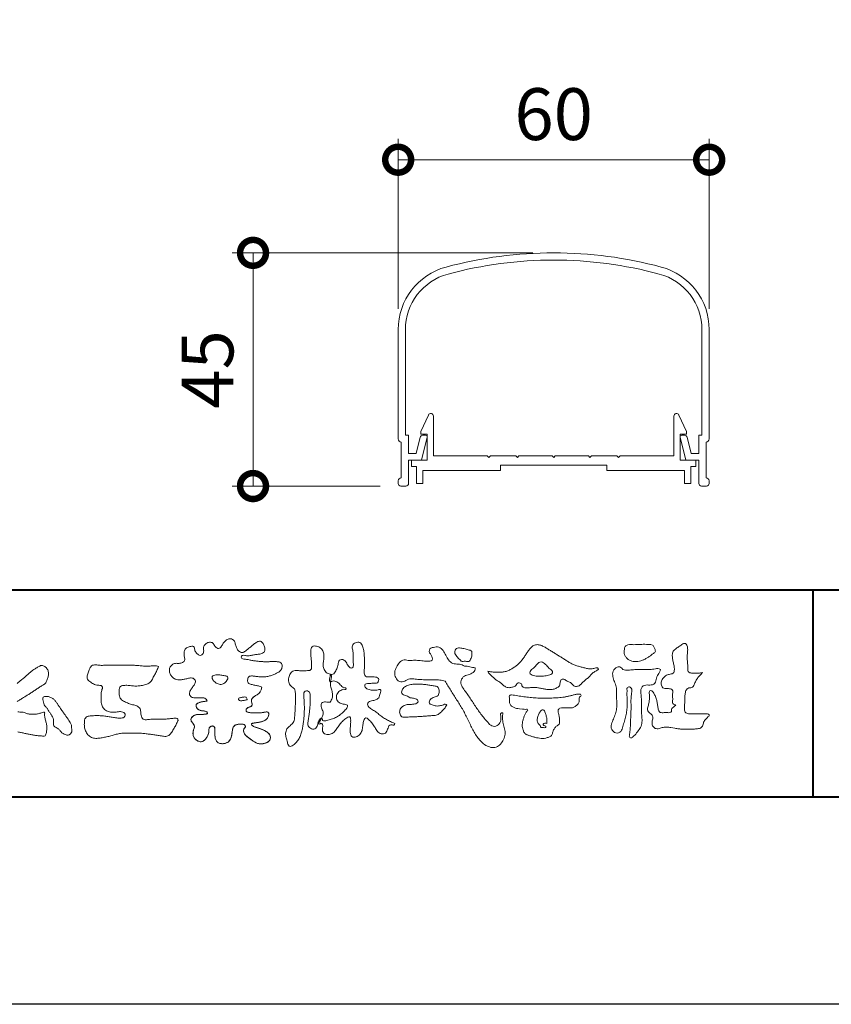
# Model space of a CAD drawing. Units: millimetres. Extents: x 0 to 1680, y 0 to 1188.
# Drawn here: x 229 to 386, y 0 to 190 of the extents above; entities that cross this region are included whole.
import ezdxf

# ---------------------------------------------------------------- set-up
doc = ezdxf.new("R2010")
doc.units = ezdxf.units.MM
for name, color, linetype, lineweight in [('AM_0', 7, 'Continuous', 18), ('AM_1', 14, 'Continuous', 40), ('AM_5', 3, 'Continuous', 9)]:
    doc.layers.add(name, color=color, linetype=linetype, lineweight=lineweight)
doc.layers.add('AM_VIEWS', color=1, linetype='Continuous', lineweight=25, plot=False)
doc.styles.add('ゴシック', font='txt')
doc.dimstyles.new('VF$0', dxfattribs={"dimtxt": 10, "dimasz": 10, "dimexe": 4, "dimexo": 4, "dimgap": 2.5, "dimtad": 3, "dimdsep": 46, "dimtxsty": 'ゴシック', "dimblk": 'DOTSMALL', "dimcen": 0, "dimclrd": 256, "dimclre": 256, "dimclrt": 2, "dimadec": 0, "dimazin": 2, "dimtp": 0.1, "dimtm": 0.1, "dimtfac": 0.71, "dimtmove": 0, "dimatfit": 3, "dimldrblk": 'OPEN30', "dimfxl": 1, "dimtfill": 1, "dimtfillclr": 256, "dimlwd": -1, "dimlwe": -1, "dimarcsym": 0})

# ---------------------------------------------------------------- blocks, each defined once
blk = doc.blocks.new('FGDFJ')
at = {"layer": 'AM_0'}
for p, q in [((-30, -14.81), (-30, -35.9)), ((-28.6, -14.81), (-28.6, -35.2)), ((28.6, -14.81), (28.6, -35.2)), ((30, -14.81), (30, -35.9)), ((-28.6, -35.2), (-28, -35.2)), ((-28, -35.2), (-28, -38.7)), ((-26.52, -38.7), (-25.75, -35.58)), ((-25.5, -40), (-24.41, -35.57)), ((-25.26, -35.2), (-24.7, -35.2)), ((25.5, -40), (24.41, -35.57)), ((25.26, -35.2), (24.7, -35.2)), ((26.52, -38.7), (25.75, -35.58)), ((28.6, -35.2), (28, -35.2)), ((28, -35.2), (28, -38.7)), ((-29.4, -36.5), (-29.4, -43.4)), ((29.4, -36.5), (29.4, -43.4)), ((-28, -38.7), (-26.52, -38.7)), ((28, -38.7), (26.52, -38.7)), ((-28, -40), (-28, -44.48)), ((-28, -40), (-25.5, -40)), ((28, -40), (25.5, -40)), ((28, -40), (28, -44.48)), ((-30, -44), (-30, -44.5)), ((-29.5, -45), (-29.5, -44.99)), ((-29.5, -45), (-28.5, -45)), ((29.5, -45), (28.5, -45)), ((29.5, -45), (29.5, -44.99)), ((30, -44), (30, -44.5))]:
    blk.add_line(p, q, dxfattribs=at)
for centre, radius, start, end in [((0, -80), 80, 74.9739, 105.0261), ((0, -80), 78.6, 74.9739, 105.0261), ((-17.5, -14.81), 12.5, 105.0261, 180), ((17.5, -14.81), 12.5, 0, 74.9739), ((-17.5, -14.81), 11.1, 105.0261, 180), ((17.5, -14.81), 11.1, 0, 74.9739), ((-29.4, -35.9), 0.6, 180, 269.9999), ((-25.26, -35.7), 0.5, 90, 166.1572), ((-24.7, -35.5), 0.3, 346.1572, 90), ((24.7, -35.5), 0.3, 90, 193.8428), ((25.26, -35.7), 0.5, 13.8428, 90), ((29.4, -35.9), 0.6, 270.0001, 0), ((-29.4, -44), 0.6, 90, 180), ((29.4, -44), 0.6, 0, 90), ((-29.5, -44.5), 0.5, 180, 270), ((-28.5, -44.5), 0.5, 270, 0), ((28.5, -44.5), 0.5, 180, 270), ((29.5, -44.5), 0.5, 270, 0)]:
    blk.add_arc(centre, radius, start, end, dxfattribs=at)
blk = doc.blocks.new('EX-1101')
at = {"layer": 'AM_0'}
for p, q in [((-25.6, 5.5), (-24.16, 8.71)), ((-23.2, 0.8), (-23.2, 8.5)), ((23.2, 0.8), (23.2, 8.5)), ((25.6, 5.5), (24.16, 8.71)), ((-25.6, 5), (-25.6, 5.5)), ((-24.4, 5), (-25.6, 5)), ((-24.4, 0), (-24.4, 5)), ((24.4, 0), (24.4, 5)), ((24.4, 5), (25.6, 5)), ((25.6, 5), (25.6, 5.5)), ((-27.45, 0), (-27.45, -1.2)), ((-27.45, 0), (-24.4, 0)), ((-12.8, 0.8), (-23.2, 0.8)), ((-12.5, 0.5), (-12.8, 0.8)), ((-12.2, 0.8), (-12.5, 0.5)), ((-7.3, 0.8), (-12.2, 0.8)), ((-7.3, 0.8), (-7, 0.5)), ((-7, 0.5), (-6.7, 0.8)), ((-6.7, 0.8), (-0.3, 0.8)), ((-0.3, 0.8), (0, 0.5)), ((0, 0.5), (0.3, 0.8)), ((0.3, 0.8), (6.7, 0.8)), ((7, 0.5), (6.7, 0.8)), ((7.3, 0.8), (7, 0.5)), ((12.2, 0.8), (7.3, 0.8)), ((12.2, 0.8), (12.5, 0.5)), ((12.5, 0.5), (12.8, 0.8)), ((12.8, 0.8), (23.2, 0.8)), ((27.45, 0), (24.4, 0)), ((27.45, 0), (27.45, -1.2)), ((-27.45, -1.2), (-26.45, -1.2)), ((-26.45, -1.2), (-26.45, -4.5)), ((-10.25, -1), (-10.25, -2)), ((10.25, -1), (-10.25, -1)), ((10.25, -1), (10.25, -2)), ((26.45, -1.2), (26.45, -4.5)), ((27.45, -1.2), (26.45, -1.2)), ((-15.25, -2), (-25.25, -2)), ((-25.25, -2), (-25.25, -4.5)), ((-10.25, -2), (-25.25, -2)), ((10.25, -2), (25.25, -2)), ((25.25, -2), (25.25, -4.5)), ((-26.45, -4.5), (-25.25, -4.5)), ((26.45, -4.5), (25.25, -4.5))]:
    blk.add_line(p, q, dxfattribs=at)
for centre, start, end in [((-23.7, 8.5), 360, 155.7449), ((23.7, 8.5), 24.2551, 180)]:
    blk.add_arc(centre, 0.5, start, end, dxfattribs=at)
blk = doc.blocks.new('_DotSmall')
at = {"color": 0, "linetype": 'ByBlock', "const_width": 0.5}
blk.add_lwpolyline([(-0.0625, 0, 1), (0.0625, 0, 1)], format="xyb", close=True, dxfattribs=at)
blk = doc.blocks.new('*D11')
at = {"layer": 'AM_5', "transparency": 16777216}
for p, q in [((302, 134.19), (302, 166.97)), ((362, 134.19), (362, 166.97)), ((302, 162.97), (362, 162.97))]:
    blk.add_line(p, q, dxfattribs=at)
at = {"layer": 'Defpoints', "color": 0, "transparency": 16777216}
for p in [(362, 162.97), (302, 130.19), (362, 130.19)]:
    blk.add_point(p, dxfattribs=at)
at = {"layer": 'AM_5', "transparency": 16777216, "xscale": 10, "yscale": 10, "zscale": 10, "rotation": 180}
blk.add_blockref('_DotSmall', (302, 162.97), dxfattribs=at)
at = {"layer": 'AM_5', "transparency": 16777216, "xscale": 10, "yscale": 10, "zscale": 10}
blk.add_blockref('_DotSmall', (362, 162.97), dxfattribs=at)
at = {"layer": 'AM_5', "color": 2, "transparency": 16777216, "insert": (332, 170.47), "char_height": 10, "attachment_point": 5, "style": 'ゴシック', "bg_fill": 3, "box_fill_scale": 1.1, "bg_fill_color": 256, "bg_fill_true_color": 13158600, "bg_fill_transparency": 0}
blk.add_mtext('60', dxfattribs=at)
blk = doc.blocks.new('_Open30')
at = {"color": 0, "linetype": 'ByBlock', "lineweight": -2}
for p, q in [((-1, 0.268), (0, 0)), ((0, 0), (-1, -0.268)), ((0, 0), (-1, 0))]:
    blk.add_line(p, q, dxfattribs=at)
blk = doc.blocks.new('*D14')
at = {"layer": 'AM_5', "transparency": 16777216}
for p, q in [((328, 145), (270, 145)), ((274, 100), (274, 145)), ((298.5, 100), (270, 100))]:
    blk.add_line(p, q, dxfattribs=at)
at = {"layer": 'Defpoints', "color": 0, "transparency": 16777216}
for p in [(274, 145), (332, 145), (302.5, 100)]:
    blk.add_point(p, dxfattribs=at)
at = {"layer": 'AM_5', "transparency": 16777216, "xscale": 10, "yscale": 10, "zscale": 10}
for p, rotation in [((274, 145), 90), ((274, 100), 270)]:
    blk.add_blockref('_DotSmall', p, dxfattribs=dict(at, rotation=rotation))
at = {"layer": 'AM_5', "color": 2, "transparency": 16777216, "insert": (266.5, 122.5), "char_height": 10, "attachment_point": 5, "rotation": 90, "style": 'ゴシック', "bg_fill": 3, "box_fill_scale": 1.1, "bg_fill_color": 256, "bg_fill_true_color": 13158600, "bg_fill_transparency": 0}
blk.add_mtext('45', dxfattribs=at)
blk = doc.blocks.new('VFロゴ')
at = {"layer": 'AM_0'}
for points in [[(53.423, -4.707, 0.092728), (53.261, -4.64, -0.016603), (53.087, -4.611, 0.002844), (52.916, -4.568, -0.196582), (52.765, -4.488, -0.180813), (52.743, -4.317, -0.236572), (52.837, -4.176, -0.124772), (53.011, -4.167, 0.000461), (53.186, -4.187, 0.012311), (53.362, -4.202, 0.026894), (53.538, -4.204, 0.03998), (53.712, -4.182, 0.032309), (53.882, -4.134, 0.021334), (54.045, -4.069, 0.01661), (54.203, -3.992, 0.103708), (54.34, -3.884, 0.137148), (54.404, -3.722, 0.18349), (54.368, -3.554, 0.177726), (54.214, -3.479, 0.039559), (54.039, -3.464, 0.015593), (53.862, -3.469, -0.011496), (53.687, -3.474, -0.011791), (53.511, -3.472, -0.010881), (53.335, -3.461, -0.01034), (53.16, -3.442, -0.011057), (52.986, -3.417, -0.010402), (52.813, -3.383, 0.022921), (52.64, -3.354, -0.065687), (52.467, -3.325, -0.556149), (52.47, -3.179, -0.192387), (52.64, -3.181, 0.084652), (52.816, -3.188, 0.026187), (52.989, -3.153, -0.037499), (53.163, -3.126, 0.029256), (53.336, -3.103, 0.100052), (53.498, -3.036, 0.259151), (53.575, -2.886, 0.090315), (53.539, -2.714, 0.069105), (53.458, -2.558, 0.283357), (53.31, -2.481, 0.112674), (53.148, -2.548, 0.028725), (53.007, -2.654, 0.005709), (52.872, -2.767, -0.007804), (52.738, -2.881, -0.025237), (52.596, -2.985, -0.212028), (52.43, -3.023, -0.144339), (52.282, -2.931, -0.097357), (52.195, -2.78, -0.025446), (52.146, -2.611, 0.099386), (52.076, -2.45, 0.190736), (51.927, -2.367, 0.162159), (51.757, -2.401, 0.087083), (51.622, -2.512, 0.046503), (51.52, -2.655, -0.057005), (51.417, -2.798, -0.387598), (51.257, -2.812, -0.130311), (51.135, -2.688, 0.180797), (51.028, -2.554, 0.156949), (50.856, -2.542, 0.136578), (50.702, -2.623, 0.162761), (50.618, -2.775, 0.037835), (50.621, -2.95, -0.198012), (50.561, -3.111, -0.323533), (50.405, -3.164, -0.09938), (50.269, -3.054, -0.107062), (50.186, -2.9, 0.119839), (50.133, -2.737, 0.11859), (49.959, -2.742, 0.093519), (49.796, -2.808, 0.176201), (49.69, -2.944, 0.094502), (49.674, -3.118, 0.036614), (49.702, -3.292, -0.276188), (49.673, -3.457, -0.138036), (49.52, -3.54, -0.068455), (49.345, -3.553, 0.105466), (49.171, -3.575, 0.131064), (49.035, -3.683, 0.135952), (48.97, -3.845, 0.105784), (48.989, -4.019, 0.086762), (49.07, -4.174, 0.106175), (49.203, -4.289, 0.091459), (49.369, -4.341, 0.056625), (49.545, -4.343, 0.033631), (49.718, -4.314, -0.002812), (49.89, -4.271, -0.10033), (50.065, -4.261, -0.218048), (50.204, -4.36, -0.267703), (50.199, -4.528, -0.046505), (50.104, -4.677, 0.021089), (50.001, -4.819, 0.101152), (49.934, -4.981, 0.233749), (49.991, -5.141, 0.17231), (50.146, -5.216, 0.050172), (50.322, -5.219, -0.013879), (50.498, -5.21, -0.098162), (50.671, -5.236, -0.166391), (50.792, -5.359)], [(56.742, -4.083, 0.037474), (56.696, -4.297, 0.401635), (56.74, -4.468, -0.293456), (56.939, -4.405, -0.120874), (57.132, -4.505, -0.038372), (57.279, -4.666, 0.14809), (57.483, -4.735, -0.920072), (57.384, -4.8, 0.080888), (57.182, -4.882, 0.137603), (57.048, -5.051, 0.176514), (57.029, -5.264, 0.160451), (57.152, -5.44, 0.129297), (57.352, -5.522, -0.100692), (57.561, -5.571, -0.239116), (57.484, -5.761, -0.030294), (57.333, -5.92, -0.032187), (57.166, -6.061, -0.051815), (56.978, -6.171, -0.031186), (56.773, -6.246, -0.00611), (56.563, -6.307, -0.206905), (56.352, -6.306, 0.928726), (56.235, -6.231, 0.067289), (56.131, -6.422, 0.769484), (56.265, -6.444, -0.51298), (56.36, -6.606, 0.091924), (56.354, -6.823, 0.240439), (56.504, -6.972, 0.148806), (56.719, -6.973, 0.121193), (56.909, -6.867, 0.055068), (57.049, -6.7, -0.001798), (57.173, -6.52, -0.037825), (57.312, -6.351, -0.044854), (57.477, -6.209, -0.193755), (57.673, -6.131, -0.156134), (57.708, -6.34, -0.034839), (57.701, -6.558, 0.02162), (57.685, -6.776, 0.073962), (57.709, -6.993, 0.381071), (57.864, -7.12, 0.135491), (58.069, -7.051, 0.129122), (58.215, -6.891, 0.083356), (58.281, -6.683, 0.007099), (58.304, -6.465, -0.088426), (58.365, -6.256, -0.712367), (58.536, -6.236, -0.038938), (58.695, -6.387, -0.040107), (58.826, -6.561, -0.010914), (58.938, -6.748, 0.117109), (59.084, -6.908, 0.187202), (59.292, -6.957, 0.293834), (59.452, -6.825, -0.021675), (59.531, -6.622, -0.403331), (59.705, -6.523, 0.726374), (59.832, -6.447, -0.014866), (59.629, -6.363, -0.024715), (59.434, -6.263, -0.023325), (59.25, -6.144, -0.010702), (59.075, -6.013, 0.00938), (58.901, -5.881, 0.016139), (58.719, -5.76, -0.077244), (58.548, -5.625, -0.314067), (58.572, -5.422, -0.132904), (58.774, -5.35, 0.088722), (58.981, -5.28, 0.23638), (59.106, -5.11, -0.05021), (59.168, -4.9, 0.762038), (59.028, -4.832, -0.044551), (58.809, -4.848, -0.059417), (58.595, -4.816, -0.20386), (58.415, -4.702, -0.658521), (58.464, -4.534, -0.037257), (58.682, -4.519, -0.030418), (58.901, -4.509, 0.472324), (59.056, -4.393, 0.426825), (58.958, -4.222, 0.051123), (58.741, -4.205, -0.001514), (58.522, -4.21, -0.327616), (58.369, -4.075, -0.095883), (58.368, -3.857, 0.018441), (58.378, -3.639, 0.008621), (58.376, -3.42, 0.009481), (58.368, -3.203, 0.022234), (58.346, -2.985, 0.033889), (58.299, -2.773, 0.126882), (58.205, -2.578, 0.211291), (57.996, -2.543, 0.207726), (57.816, -2.656, 0.171836), (57.798, -2.87, -0.040282), (57.827, -3.086, -0.011665), (57.83, -3.305, 0.015617), (57.837, -3.523, -0.079914), (57.829, -3.741, -0.493587), (57.646, -3.73, -0.121791), (57.522, -3.551, 0.175659), (57.379, -3.392, 0.284126), (57.172, -3.407, 0.21135), (57.104, -3.607, -0.065181), (57.036, -3.814, -0.028479), (56.935, -4.007, -0.360137), (56.747, -4.084)], [(74.677, -3.992, -0.06478), (74.553, -4.137, 0.06221), (74.429, -4.281, 0.034484), (74.336, -4.447, -0.00303), (74.253, -4.619, -0.321468), (74.11, -4.728, 0.164197), (73.932, -4.784, 0.130443), (73.852, -4.955, 0.049694), (73.829, -5.145, -0.003133), (73.825, -5.336, -0.001025), (73.816, -5.527, 0.0156), (73.812, -5.717, 0.120913), (73.843, -5.903, 0.193211), (74.01, -5.985, 0.023345), (74.2, -5.993, 0.003461), (74.391, -5.994, 0.002713), (74.581, -5.993, 0.001291), (74.771, -5.991, -0.051822), (74.962, -6.001, -0.699158), (74.939, -6.14, 0.015956), (74.804, -6.275, 0.128892), (74.719, -6.443, -0.094373), (74.65, -6.62, -0.178211), (74.482, -6.7, -0.018301), (74.292, -6.721, -0.012547), (74.101, -6.732, -0.009952), (73.91, -6.734, -0.011504), (73.719, -6.728, -0.013594), (73.53, -6.712, -0.015596), (73.341, -6.685), (73.153, -6.651, 0.030185), (72.964, -6.628, 0.067696), (72.774, -6.641, 0.001796), (72.59, -6.694, -0.144235), (72.402, -6.692, -0.19655), (72.271, -6.56, -0.149552), (72.247, -6.373, 0.007615), (72.285, -6.186, 0.26394), (72.216, -6.017, -0.013958), (72.076, -5.887, -0.287197), (72.03, -5.711, 0.006403), (72.078, -5.526, 0.026377), (72.113, -5.338, 0.041492), (72.123, -5.148, -0.01255), (72.107, -4.958, -0.608847), (72.234, -4.872, -0.096312), (72.346, -5.025, -0.032319), (72.426, -5.2, -0.037445), (72.48, -5.383, -0.014902), (72.512, -5.571, 0.01536), (72.546, -5.758, 0.219747), (72.636, -5.919, 0.124452), (72.823, -5.931, -0.038199), (73.013, -5.922, 0.373458), (73.175, -5.872, -0.201335), (73.234, -5.696, -0.028223), (73.388, -5.583, -0.010905), (73.244, -5.492, -0.082913), (73.239, -5.303, 0.012324), (73.235, -5.112, -0.046066), (73.245, -4.922, 0.419631), (73.14, -4.787, 0.076318), (72.95, -4.77, -0.183537), (72.769, -4.727, -0.169709), (72.692, -4.557, -0.129485), (72.713, -4.37, -0.08775), (72.828, -4.218, -0.113259), (72.984, -4.11, -0.025208), (73.169, -4.064, 0.287576), (73.309, -3.95, 0.104748), (73.318, -3.761, 0.022886), (73.284, -3.573, -0.006044), (73.244, -3.386, -0.038155), (73.22, -3.197, -0.105344), (73.248, -3.009, -0.137344), (73.369, -2.864, -0.016401), (73.527, -2.758, 0.01414), (73.681, -2.644, -0.224099), (73.861, -2.602, -0.24049), (73.951, -2.761, -0.056852), (73.961, -2.952, -0.008631), (73.944, -3.142, 0.034336), (73.942, -3.332, 0.006648), (73.956, -3.522, -0.016429), (73.965, -3.713, 0.025541), (73.967, -3.904, 0.328525), (74.107, -4.013, 0.044435), (74.297, -4.025, 0.015375), (74.489, -4.022, 0.051006), (74.676, -3.993)], [(41.622, -4.521, -0.007907), (41.756, -4.412, 0.00613), (41.891, -4.303, 0.010856), (42.021, -4.189, -0.001617), (42.15, -4.072, -0.014223), (42.281, -3.96, -0.018027), (42.421, -3.857, -0.013328), (42.566, -3.763, -0.034742), (42.718, -3.681, -0.216198), (42.885, -3.666, -0.12728), (43.028, -3.76, -0.105929), (43.114, -3.909, -0.095719), (43.134, -4.08, -0.056024), (43.102, -4.25, -0.035519), (43.042, -4.412, -0.123853), (42.941, -4.55, -0.023638), (42.796, -4.645, 0.004108), (42.65, -4.739, 0.001791), (42.505, -4.834, -0.000599), (42.361, -4.93, -0.002958), (42.217, -5.024, -0.004304), (42.07, -5.117, -0.001108), (41.923, -5.207, 0.002292), (41.776, -5.298, 0.006171), (41.63, -5.392, 0.009412)], [(41.664, -5.89, 0.040886), (41.836, -5.902, -0.0866), (42.004, -5.938, 0.036601), (42.168, -5.991, 0.05029), (42.34, -6.008, 0.021096), (42.512, -6.001, 0.040333), (42.682, -5.973, 0.032947), (42.846, -5.918, -0.87768), (42.946, -5.995, 0.062469), (42.959, -6.167, 0.013882), (43.002, -6.334, -0.020514), (43.043, -6.503, -0.060761), (43.056, -6.674, -0.024331), (43.037, -6.846, -0.068569), (42.999, -7.015, -0.359531), (42.847, -7.061, 0.00274), (42.675, -7.046, -0.011162), (42.503, -7.027, -0.012429), (42.332, -7, -0.006278), (42.163, -6.966, -0.000845), (41.993, -6.93, 0.00443), (41.824, -6.895, 0.005503), (41.653, -6.863, 0.003905)], [(45.684, -3.652, -0.009959), (45.898, -3.641, -0.009176), (46.111, -3.639, 0.001755), (46.325, -3.64, 0.00123), (46.539, -3.64, -0.000416), (46.753, -3.639, -0.00302), (46.966, -3.64, -0.005621), (47.18, -3.644, -0.008201), (47.393, -3.654, -0.009358), (47.606, -3.672, 0.01353), (47.82, -3.689, 0.039409), (48.033, -3.683, -0.066827), (48.246, -3.68, -0.124044), (48.441, -3.698, -0.017983), (48.363, -3.894, -0.050137), (48.268, -4.084, 0.036403), (48.169, -4.274, -0.104129), (48.052, -4.451, -0.102915), (47.872, -4.563, -0.050189), (47.666, -4.615, -0.018249), (47.453, -4.643, -0.04363), (47.241, -4.642, -0.0057), (47.028, -4.619, 0.049896), (46.815, -4.613, 0.129217), (46.61, -4.662, 0.209589), (46.548, -4.86, 0.018979), (46.548, -5.074, 0.141768), (46.621, -5.272, 0.107377), (46.794, -5.394, 0.016483), (46.989, -5.483, 0.044393), (47.191, -5.548, -0.082006), (47.397, -5.599, -0.084835), (47.556, -5.74, -0.052227), (47.587, -5.951, 0.056142), (47.638, -6.157, 0.341368), (47.801, -6.272, 0.021091), (48.014, -6.255, -0.014407), (48.227, -6.24, -0.024366), (48.441, -6.242, 0.015329), (48.654, -6.253, 0.029261), (48.867, -6.237, -0.004719), (49.079, -6.213, -0.031886), (49.292, -6.196, -0.701198), (49.358, -6.349, -0.018499), (49.269, -6.544, -0.023443), (49.164, -6.729, 0.003185), (49.053, -6.912, -0.125652), (48.895, -7.053, -0.176235), (48.686, -7.071, -0.001654), (48.475, -7.036, 0.008138), (48.264, -7.003, 0.003509), (48.052, -6.976, -0.001801), (47.84, -6.95, 0.006426), (47.628, -6.923, 0.031553), (47.414, -6.913, 0.005609), (47.201, -6.925, -0.018036), (46.987, -6.925, 0.00883), (46.773, -6.92, 0.045896), (46.561, -6.94, 0.023005), (46.353, -6.99, -0.002867), (46.148, -7.049, -0.013364), (45.94, -7.098, -0.011358), (45.73, -7.138, -0.015379), (45.518, -7.167, -0.07572), (45.305, -7.16, -0.113909), (45.115, -7.067, -0.094214), (44.973, -6.91, -0.074632), (44.89, -6.713, -0.061196), (44.864, -6.502, -0.032656), (44.876, -6.289, -0.261704), (44.997, -6.123, -0.098992), (45.205, -6.084, -0.011807), (45.419, -6.074, -0.020143), (45.632, -6.078, -0.014959), (45.845, -6.097, -0.009293), (46.056, -6.127, -0.000462), (46.267, -6.161, 0.010512), (46.48, -6.191, 0.0937), (46.692, -6.188, 0.333698), (46.84, -6.055, 0.325829), (46.715, -5.9, 0.142409), (46.504, -5.887, -0.029892), (46.292, -5.912, -0.07137), (46.079, -5.895, -0.096298), (45.887, -5.806, -0.124347), (45.744, -5.65, -0.071728), (45.683, -5.446, -0.050108), (45.67, -5.232, -0.007069), (45.677, -5.018, -0.055306), (45.716, -4.809, 0.439359), (45.671, -4.626, 0.025355), (45.459, -4.597, -0.078536), (45.261, -4.52, -0.052424), (45.086, -4.396, -0.277176), (44.994, -4.215, -0.061721), (45.047, -4.007, -0.00663), (45.122, -3.808, -0.183827), (45.257, -3.648, -0.133783), (45.467, -3.629, -0.022812), (45.68, -3.651)], [(66.526, -4.144, -0.104384), (66.415, -4.097, -0.219924), (66.342, -4.006, -0.169384), (66.395, -3.898, -0.050394), (66.485, -3.817, 0.024195), (66.578, -3.739, 0.044392), (66.658, -3.648, -0.042181), (66.736, -3.556, -0.106448), (66.839, -3.493, -0.196828), (66.957, -3.498, -0.054223), (67.061, -3.561, -0.05437), (67.15, -3.644, 0.005145), (67.229, -3.736, 0.060156), (67.32, -3.815, -0.053818), (67.415, -3.89, -0.260525), (67.446, -4.003, -0.245264), (67.367, -4.089, -0.039667), (67.252, -4.126, -0.021493), (67.133, -4.151, -0.017809), (67.013, -4.167, -0.017247), (66.892, -4.174, -0.017273), (66.77, -4.172, -0.017745), (66.649, -4.163, -0.018675), (66.528, -4.144)], [(53.423, -4.707, -0.053885), (53.378, -4.861, -0.098396), (53.291, -4.994, -0.061163), (53.161, -5.087, 0.037633), (53.027, -5.174, 0.133103), (52.929, -5.299, 0.180236), (52.942, -5.456, -0.307453), (52.936, -5.606, -0.090931), (52.792, -5.673, 0.248386), (52.673, -5.773, 0.481408), (52.728, -5.903, 0.066033), (52.885, -5.934, 0.023026), (53.046, -5.942, 0.002731), (53.206, -5.941, 0.017806), (53.366, -5.936, 0.029145), (53.525, -5.914, -0.066684), (53.684, -5.896, -0.457412), (53.758, -6.016, -0.106332), (53.712, -6.169, -0.11902), (53.603, -6.285, -0.068728), (53.458, -6.354, -0.034084), (53.302, -6.392, -0.009851), (53.144, -6.416, 0.023883), (52.987, -6.446, 1.096015), (52.961, -6.546, 0.111652), (53.1, -6.625), (53.253, -6.675, -0.013629), (53.404, -6.729, -0.024043), (53.55, -6.794, -0.038244), (53.688, -6.876, -0.101658), (53.798, -6.991, -0.141346), (53.837, -7.145, -0.179436), (53.783, -7.292, -0.111063), (53.65, -7.378, -0.046497), (53.496, -7.425, -0.069995), (53.336, -7.436, -0.081901), (53.182, -7.397, -0.040612), (53.041, -7.321, -0.017091), (52.909, -7.231, -0.00235), (52.78, -7.135, -0.032388), (52.656, -7.034, -0.108503), (52.565, -6.904, -0.154731), (52.553, -6.746, -0.038599), (52.634, -6.611, 0.353048), (52.541, -6.496, 0.078412), (52.382, -6.481, 0.05367), (52.224, -6.505, 0.155796), (52.084, -6.577, 0.122843), (52.017, -6.721, 0.026173), (51.992, -6.879, -0.020779), (51.967, -7.038, -0.054034), (51.919, -7.191, -0.104294), (51.827, -7.322, -0.099861), (51.689, -7.401, -0.079722), (51.532, -7.428, -0.085525), (51.374, -7.404, -0.150618), (51.243, -7.313, -0.109602), (51.18, -7.168, -0.042126), (51.16, -7.009, -0.011495), (51.157, -6.85, 0.015891), (51.154, -6.689, 0.423844), (51.065, -6.576, 0.212625), (50.918, -6.63, 0.229111), (50.869, -6.776, -0.071125), (50.853, -6.935, -0.065861), (50.793, -7.084, -0.052042), (50.7, -7.215, -0.102961), (50.574, -7.314, -0.177657), (50.418, -7.325, -0.095307), (50.273, -7.256, -0.094436), (50.164, -7.14, -0.104462), (50.108, -6.991, -0.087202), (50.113, -6.832, -0.033611), (50.162, -6.679, 0.230309), (50.152, -6.523, 0.03262), (50.061, -6.391, -0.191912), (50.007, -6.244, -0.165971), (50.095, -6.113, -0.108345), (50.234, -6.036, -0.068439), (50.393, -6.02, 0.013262), (50.553, -6.017, 0.036977), (50.712, -5.998, 0.746877), (50.786, -5.91, 0.129828), (50.639, -5.85, -0.054442), (50.482, -5.828, -0.093523), (50.338, -5.759, -0.193905), (50.258, -5.624, -0.330005), (50.317, -5.485, -0.068847), (50.466, -5.425, -0.028577), (50.623, -5.393, 0.005888), (50.782, -5.369)], [(53.391, -4.827, -0.084205), (53.316, -4.967, -0.08683), (53.193, -5.067, 0.016723), (53.058, -5.151, 0.099914), (52.946, -5.262, 0.235696), (52.93, -5.415, -0.111852), (52.96, -5.57, -0.208324), (52.834, -5.658, 0.139575), (52.696, -5.732, 0.36066), (52.688, -5.878, 0.139194), (52.836, -5.928, 0.025101), (52.995, -5.941, 0.010539), (53.154, -5.941, 0.009394), (53.313, -5.939, 0.027505), (53.471, -5.923, -0.008167), (53.628, -5.896, -0.447497), (53.755, -5.96, -0.126531), (53.736, -6.117, -0.123062), (53.649, -6.249, -0.085569), (53.515, -6.332, -0.044648), (53.363, -6.379, -0.019519), (53.206, -6.407, 0.013734), (53.05, -6.432, 0.263152), (52.921, -6.496, 0.142606), (53.039, -6.6, 0.033899), (53.188, -6.654, -0.008763), (53.339, -6.704, -0.01941), (53.487, -6.763, -0.029224), (53.628, -6.836, -0.067219), (53.754, -6.933, -0.139009), (53.83, -7.07, -0.141625), (53.822, -7.227, -0.175984), (53.719, -7.344, -0.058612), (53.572, -7.406, -0.056497), (53.416, -7.436, -0.082206), (53.259, -7.423, -0.060518), (53.112, -7.363, -0.025522), (52.977, -7.279, -0.010109), (52.849, -7.186, -0.003058), (52.721, -7.09, -0.064981), (52.608, -6.979, -0.133229), (52.547, -6.834, -0.208378), (52.585, -6.683, 0.472806), (52.615, -6.546, 0.216788), (52.475, -6.483, 0.055424), (52.316, -6.487, 0.053128), (52.162, -6.524, 0.197993), (52.049, -6.63, 0.072285), (52.005, -6.783, 0.005308), (51.984, -6.94, -0.031634), (51.953, -7.097, -0.070872), (51.891, -7.243, -0.114281), (51.781, -7.356, -0.08883), (51.635, -7.416, -0.078502), (51.477, -7.426, -0.097454), (51.324, -7.382, -0.155587), (51.215, -7.27, -0.082301), (51.17, -7.119, -0.029953), (51.159, -6.96, -0.005191), (51.157, -6.801, 0.05896), (51.146, -6.642, 0.434364), (51.019, -6.578, 0.214467), (50.89, -6.665, 0.123716), (50.869, -6.821, -0.073732), (50.841, -6.977, -0.060472), (50.772, -7.119, -0.056403), (50.673, -7.243, -0.126474), (50.538, -7.326, -0.153176), (50.382, -7.314, -0.091545), (50.246, -7.234, -0.096493), (50.147, -7.11, -0.101116), (50.105, -6.958, -0.083519), (50.12, -6.8, 0.007582), (50.17, -6.649, 0.222233), (50.137, -6.498, 0.003817), (50.045, -6.368, -0.253911), (50.014, -6.219, -0.133698), (50.115, -6.097, -0.112357), (50.257, -6.031, -0.052348), (50.416, -6.019, 0.018578), (50.574, -6.016, 0.041569), (50.732, -5.993, 1.06689), (50.77, -5.899, 0.128394), (50.621, -5.848, -0.066022), (50.464, -5.822, -0.101372), (50.325, -5.749, -0.190593), (50.257, -5.608, -0.327545), (50.329, -5.478, -0.059711), (50.478, -5.422, -0.025863), (50.635, -5.392, 0.007133), (50.792, -5.367)], [(53.391, -4.827, -0.082649), (53.317, -4.966, -0.087811), (53.197, -5.065, 0.013457), (53.064, -5.147, 0.093462), (52.951, -5.255, 0.235432), (52.927, -5.405, -0.070979), (52.962, -5.557, -0.263195), (52.847, -5.654, 0.099939), (52.706, -5.72, 0.310537), (52.676, -5.863, 0.188684), (52.814, -5.925, 0.025887), (52.971, -5.94, 0.014115), (53.128, -5.942, 0.004787), (53.285, -5.94, 0.025394), (53.441, -5.928, 0.012484), (53.596, -5.901, -0.263608), (53.742, -5.926, -0.181464), (53.748, -6.079, -0.114734), (53.678, -6.218, -0.099479), (53.555, -6.314, -0.053361), (53.408, -6.368, -0.025772), (53.254, -6.4, 0.000664), (53.1, -6.423, 0.035686), (52.946, -6.458, 0.551222), (52.992, -6.572, 0.084386), (53.135, -6.637, -0.004481), (53.284, -6.685, -0.015408), (53.432, -6.74, -0.025093), (53.573, -6.805, -0.043649), (53.706, -6.89, -0.110251), (53.808, -7.008, -0.135891), (53.836, -7.161, -0.183816), (53.774, -7.302, -0.099647), (53.64, -7.382, -0.046056), (53.49, -7.427, -0.069258), (53.333, -7.436, -0.07993), (53.182, -7.397, -0.040198), (53.044, -7.323, -0.0172), (52.915, -7.235, -0.003114), (52.789, -7.142, -0.026457), (52.667, -7.044, -0.098524), (52.572, -6.92, -0.144202), (52.548, -6.767, -0.168244), (52.627, -6.634, 0.393973), (52.567, -6.506, 0.105474), (52.413, -6.48, 0.054759), (52.258, -6.497, 0.100237), (52.112, -6.552, 0.156679), (52.029, -6.681, 0.042868), (51.998, -6.835, -0.009704), (51.976, -6.99, -0.040933), (51.938, -7.143, -0.085045), (51.865, -7.281, -0.109924), (51.743, -7.378, -0.08215), (51.594, -7.423, -0.077889), (51.439, -7.42, -0.110828), (51.294, -7.363, -0.143936), (51.201, -7.24, -0.066601), (51.166, -7.088, -0.023691), (51.158, -6.931, -0.001848), (51.157, -6.774, 0.102807), (51.137, -6.619, 0.3541), (50.997, -6.583, 0.219722), (50.882, -6.683, 0.071978), (50.868, -6.839, -0.072294), (50.835, -6.992, -0.058044), (50.764, -7.131, -0.058428), (50.664, -7.251, -0.131788), (50.529, -7.329, -0.144958), (50.375, -7.312, -0.090069), (50.242, -7.231, -0.095456), (50.145, -7.108, -0.09954), (50.105, -6.957, -0.082392), (50.12, -6.802, 0.003471), (50.169, -6.652, 0.224137), (50.141, -6.503, 0.010561), (50.049, -6.375, -0.230205), (50.011, -6.228, -0.143195), (50.105, -6.105, -0.108089), (50.243, -6.034, -0.062343), (50.398, -6.02, 0.013955), (50.554, -6.017, 0.036078), (50.71, -5.998, 0.666803), (50.79, -5.914, 0.128088), (50.648, -5.851, -0.043938), (50.493, -5.83, -0.086565), (50.35, -5.768, -0.190484), (50.262, -5.642, -0.300151), (50.299, -5.499, -0.091419), (50.44, -5.433, -0.033609), (50.593, -5.398)], [(67.163, -6.452, 0.028805), (67.174, -6.364, 0.033594), (67.174, -6.275, 0.02759), (67.162, -6.187, 0.013746), (67.144, -6.1, 0.014754), (67.121, -6.015, 0.018348), (67.092, -5.932, 0.031162), (67.056, -5.851, 0.193827), (66.989, -5.795, 0.297734), (66.906, -5.81, 0.051066), (66.854, -5.881, 0.008737), (66.806, -5.955, 0.027353), (66.763, -6.033, 0.039222), (66.731, -6.115, 0.038554), (66.713, -6.202, 0.037006), (66.708, -6.29, 0.050817), (66.717, -6.378, 0.102932), (66.752, -6.459, 0.053765), (66.816, -6.519, -0.164324), (66.86, -6.596, 0.437573), (66.921, -6.646, -0.048624), (67.009, -6.647, 0.142539), (67.096, -6.651, 0.522907), (67.115, -6.58, 0.010024), (67.032, -6.551, -0.508314), (66.999, -6.482, -0.25761), (67.073, -6.44, -0.098128), (67.16, -6.451)]]:
    blk.add_lwpolyline(points, format="xyb", dxfattribs=at)
for points in [[(56.132, -6.488, -0.107959), (56.022, -6.675, -0.315483), (55.819, -6.706, -0.179391), (55.657, -6.567, -0.157253), (55.652, -6.351, 0.00242), (55.686, -6.136, 0.006186), (55.716, -5.92, 0.010456), (55.74, -5.702, 0.015456), (55.752, -5.484, 0.006773), (55.752, -5.266, 0.018054), (55.748, -5.047, 0.354458), (55.626, -4.886, 0.471528), (55.455, -4.972, 0.076331), (55.45, -5.189, -0.006225), (55.466, -5.408, -0.009201), (55.475, -5.627, -0.011517), (55.474, -5.845, -0.011395), (55.464, -6.063, -0.008518), (55.445, -6.28, -0.010168), (55.418, -6.497, -0.014745), (55.38, -6.712, -0.025008), (55.326, -6.924, -0.037971), (55.245, -7.127, -0.05195), (55.13, -7.312, -0.053514), (54.978, -7.468, -0.156405), (54.791, -7.569, -0.324251), (54.669, -7.404, 0.004869), (54.611, -7.194, -0.055507), (54.573, -6.979, -0.114415), (54.611, -6.766, -0.112584), (54.745, -6.596, 0.034521), (54.905, -6.448, 0.132686), (54.993, -6.251, 0.033406), (55.016, -6.034, 0.000556), (55.029, -5.816, 0.002913), (55.04, -5.598, 0.00548), (55.048, -5.379, 0.007924), (55.05, -5.161, 0.027726), (55.039, -4.943, 0.198035), (54.958, -4.747, -0.071314), (54.794, -4.604, -0.126616), (54.718, -4.402, -0.098268), (54.736, -4.186, -0.111607), (54.837, -3.994, -0.20526), (55.026, -3.897, -0.038936), (55.244, -3.91, 0.025257), (55.462, -3.911, 0.032026), (55.679, -3.9, 0.417349), (55.825, -3.767, 0.006062), (55.816, -3.548, 0.021075), (55.804, -3.329, -0.012016), (55.782, -3.112, -0.061472), (55.794, -2.895, -0.27323), (55.902, -2.719, -0.133388), (56.116, -2.743, -0.12091), (56.302, -2.856, -0.13208), (56.401, -3.047, -0.073229), (56.418, -3.265, -0.018934), (56.393, -3.481, 0.06637), (56.387, -3.699, 0.106603), (56.459, -3.904, 0.152883), (56.62, -4.045, -0.331878), (56.786, -4.157, -0.069542), (56.75, -4.371, 0.108496), (56.733, -4.587, 0.034756), (56.782, -4.8, -0.037287), (56.829, -5.013, -0.102064), (56.813, -5.229, -0.139102), (56.713, -5.419, -0.142486), (56.5, -5.416, 0.242982), (56.301, -5.48, 0.200797), (56.303, -5.691, -0.009678), (56.377, -5.897, -0.180787), (56.344, -6.108, -0.00875), (56.245, -6.303, -0.03526)], [(64.332, -6.397, 0.155717), (64.521, -6.574, 0.221474), (64.775, -6.554, 0.212226), (64.932, -6.352, 0.075118), (64.958, -6.091, -0.820474), (65.047, -5.945, -0.003528), (65.025, -6.2, 0.010212), (65.061, -6.461, 0.029475), (65.131, -6.715, -0.110653), (65.159, -6.975, -0.083299), (65.079, -7.225, -0.059661), (64.937, -7.446, -0.137902), (64.725, -7.598, -0.129612), (64.465, -7.604, -0.079161), (64.22, -7.508, -0.063651), (64.013, -7.346, -0.037252), (63.843, -7.145, -0.024236), (63.697, -6.926, -0.015945), (63.569, -6.696, -0.007771), (63.452, -6.46), (63.339, -6.222, 0.007808), (63.222, -5.986, 0.010972), (63.095, -5.754, 0.007473), (62.96, -5.528, 0.003998), (62.82, -5.305, 0.000489), (62.678, -5.083, -0.003138), (62.537, -4.859, -0.006761), (62.4, -4.634, 0.040013), (62.261, -4.413, 0.103073), (62.006, -4.359, 0.018962), (61.742, -4.35, -0.001266), (61.479, -4.351, -0.011386), (61.215, -4.343, -0.00806), (60.952, -4.325, -0.001527), (60.69, -4.301, 0.152699), (60.434, -4.347, -0.085318), (60.19, -4.442, -0.25666), (59.953, -4.353, -0.136269), (59.844, -4.116, -0.125605), (59.864, -3.857, -0.071081), (59.985, -3.624, -0.084519), (60.16, -3.428, -0.253842), (60.413, -3.4, 0.065293), (60.675, -3.408, -0.039815), (60.938, -3.409, -0.004202), (61.199, -3.435, 0.034436), (61.462, -3.444, 0.455425), (61.66, -3.339, 0.084824), (61.552, -3.1, -0.278959), (61.523, -2.852, -0.137981), (61.768, -2.773, -0.179639), (62.024, -2.8, -0.107362), (62.201, -2.992, -0.016327), (62.328, -3.223, 0.061566), (62.476, -3.44, 0.157152), (62.695, -3.578, 0.022123), (62.958, -3.589, -0.047623), (63.202, -3.681, -0.079818), (63.461, -3.723, 0.017337), (63.718, -3.77, -0.259431), (63.614, -3.995, -0.118626), (63.377, -4.106, 0.120046), (63.138, -4.21, 0.177631), (63.028, -4.443, 0.151702), (63.094, -4.693, 0.030846), (63.244, -4.911, -0.008587), (63.397, -5.126, -0.004815), (63.544, -5.345, -0.000233), (63.689, -5.565, 0.004974), (63.836, -5.784, 0.010448), (63.989, -5.998, 0.01572), (64.153, -6.204, 0.02)], [(62.738, -3.08, -0.061834), (62.74, -2.974, -0.105266), (62.775, -2.875, -0.202312), (62.859, -2.817, -0.072274), (62.964, -2.81, -0.027808), (63.07, -2.821, -0.024137), (63.173, -2.844, -0.015719), (63.275, -2.875, 0.026439), (63.376, -2.904, -0.005101), (63.48, -2.924, -0.32301), (63.556, -2.988, -0.051734), (63.555, -3.093, -0.030323), (63.546, -3.199, -0.052494), (63.516, -3.3, -0.028613), (63.47, -3.395, -0.234351), (63.401, -3.468, -0.076069), (63.296, -3.457, 0.087264), (63.19, -3.455, -0.090017), (63.086, -3.469, -0.10993), (63.006, -3.402, 0.013397), (62.927, -3.332, -0.040322), (62.854, -3.257, -0.029242), (62.792, -3.172, -0.020541)], [(64.32, -3.928, 0.024901), (64.494, -3.963, 0.02366), (64.67, -3.981, 0.022754), (64.848, -3.984, 0.022214), (65.025, -3.97, 0.029308), (65.201, -3.939, 0.057858), (65.366, -3.877, 0.026382), (65.52, -3.788, 0.017078), (65.667, -3.687, 0.028223), (65.804, -3.574, 0.026693), (65.927, -3.446, 0.021991), (66.037, -3.307, 0.012479), (66.137, -3.159, -0.005313), (66.235, -3.01, -0.023442), (66.341, -2.868, -0.041244), (66.465, -2.74, -0.134668), (66.62, -2.658, -0.098486), (66.797, -2.659, -0.061963), (66.964, -2.716, -0.024419), (67.12, -2.801, -0.002126), (67.272, -2.893, -0.001793), (67.424, -2.986, -0.001467), (67.575, -3.08, -0.001122), (67.726, -3.175, -0.000766), (67.875, -3.27, -0.000406), (68.025, -3.365, 0.005504), (68.176, -3.46, 0.015891), (68.331, -3.549, 0.026514), (68.493, -3.623, 0.020553), (68.66, -3.681, 0.007652), (68.831, -3.729, 0.002575), (69.003, -3.776, 0.031397), (69.177, -3.811, 0.059), (69.354, -3.813, 0.057075), (69.526, -3.77, -0.432758), (69.669, -3.83, -0.112622), (69.524, -3.928, 0.06406), (69.375, -4.025, 0.0339), (69.253, -4.155, -0.034603), (69.125, -4.277, 0.002201), (68.989, -4.392, 0.03168), (68.861, -4.516, -0.107429), (68.726, -4.63, -0.127784), (68.553, -4.664, -0.194108), (68.409, -4.568, 0.142383), (68.268, -4.462, -0.07372), (68.11, -4.382, 0.131676), (67.949, -4.31, 0.368852), (67.823, -4.411, -0.004808), (67.794, -4.587, -0.233278), (67.684, -4.72, -0.033458), (67.52, -4.79, -0.068619), (67.345, -4.82, -0.040903), (67.168, -4.811, -0.018736), (66.992, -4.781, 0.000558), (66.818, -4.744, 0.023925), (66.642, -4.716, 0.0477), (66.465, -4.714, 0.001808), (66.287, -4.735, -0.079995), (66.11, -4.728, -0.236338), (65.968, -4.631, 0.469747), (65.878, -4.508, 0.42488), (65.722, -4.541, -0.144013), (65.606, -4.672, -0.034407), (65.435, -4.716, -0.112885), (65.258, -4.717, -0.113534), (65.103, -4.633, -0.006567), (64.97, -4.514, 0.045696), (64.824, -4.412, -0.032894), (64.676, -4.314, -0.026955), (64.545, -4.195, 0.011529), (64.416, -4.071, -0.155319)], [(71.52, -2.648, -0.01078), (71.669, -2.638, -0.009052), (71.82, -2.635, -0.007678), (71.969, -2.636, -0.013646), (72.118, -2.643, -0.070856), (72.265, -2.668, -0.198717), (72.347, -2.788, -0.034477), (72.401, -2.927, -0.416427), (72.348, -3.051, 0.04735), (72.224, -3.135, -0.016876), (72.107, -3.227, -0.024602), (71.982, -3.308, -0.028306), (71.849, -3.375, -0.0329), (71.709, -3.426, -0.037763), (71.562, -3.456, -0.044076), (71.413, -3.463, -0.051763), (71.266, -3.441, -0.069508), (71.128, -3.385, -0.076714), (71.014, -3.29, -0.075786), (70.932, -3.166, -0.095318), (70.896, -3.022, -0.055803), (70.908, -2.874, -0.109271), (70.953, -2.733, -0.140194), (71.078, -2.655, -0.119549), (71.224, -2.639, 0.029832), (71.373, -2.652, 0.016114)], [(72.403, -3.819, -0.267395), (72.645, -3.852, -0.107798), (72.54, -4.09, 0.092212), (72.437, -4.331, -0.259921), (72.324, -4.557, -0.144845), (72.068, -4.598, 0.144841), (71.812, -4.644, 0.227637), (71.703, -4.874, 0.018966), (71.722, -5.137, -0.015751), (71.731, -5.401, -0.000948), (71.73, -5.665, 0.01409), (71.736, -5.929, 0.002132), (71.757, -6.19, -0.049483), (71.752, -6.453, -0.122052), (71.66, -6.697, -0.008145), (71.501, -6.908, -0.109916), (71.319, -7.094, -0.94409), (71.149, -7.034, -0.000613), (71.183, -6.773, 0.018263), (71.202, -6.51, -0.001794), (71.211, -6.247, -0.000241), (71.222, -5.984, 0.006431), (71.231, -5.721, 0.010377), (71.229, -5.457, -0.023141), (71.235, -5.194, -0.006785), (71.263, -4.932, 0.29506), (71.193, -4.696, 0.669393), (71.038, -4.84, 0.010192), (71.036, -5.104, 0.001587), (71.04, -5.368, -0.012094), (71.039, -5.631, -0.027897), (71.017, -5.893, -0.026559), (70.964, -6.151, -0.010035), (70.892, -6.404, 0.001524), (70.817, -6.656, -0.166019), (70.687, -6.88, -0.294992), (70.437, -6.883, -0.18356), (70.279, -6.68, -0.166816), (70.308, -6.423, -0.006989), (70.409, -6.179, 0.029441), (70.495, -5.93, 0.050174), (70.54, -5.67, 0.027563), (70.542, -5.407, -0.007083), (70.532, -5.144, 0.005255), (70.531, -4.88, 0.056927), (70.498, -4.62, 0.025018), (70.408, -4.372, -0.075128), (70.345, -4.118, -0.171397), (70.408, -3.867, -0.181501), (70.618, -3.718, -0.248801), (70.835, -3.842, 0.167931), (71.09, -3.881, -0.014941), (71.353, -3.858, -0.01228), (71.616, -3.852, -0.000363), (71.88, -3.852, 0.013427), (72.143, -3.846, 0.025962)], [(51.247, -4.102, -0.010517), (51.345, -4.109, -0.007329), (51.443, -4.12, -0.00448), (51.54, -4.133, -0.019448), (51.636, -4.149, -0.05597), (51.729, -4.178, -0.279044), (51.786, -4.251, -0.193347), (51.757, -4.342), (51.699, -4.421, -0.047646), (51.635, -4.494, -0.08097), (51.553, -4.547, -0.098605), (51.459, -4.568, -0.05714), (51.362, -4.559, -0.057667), (51.269, -4.529, -0.059252), (51.187, -4.478, -0.046012), (51.116, -4.41, -0.044552), (51.058, -4.331, -0.097977), (51.025, -4.24, -0.285058), (51.064, -4.157, -0.094529), (51.152, -4.116, -0.058438)], [(60.811, -4.556, -0.024396), (61.018, -4.553, -0.017178), (61.224, -4.568, -0.008943), (61.429, -4.593, -0.001095), (61.634, -4.623, -0.008959), (61.839, -4.654, -0.302372), (61.963, -4.803, -0.117944), (61.966, -5.009, -0.274951), (61.837, -5.159, 0.030387), (61.642, -5.227, 0.176677), (61.503, -5.376, 0.463792), (61.589, -5.538, 0.074267), (61.786, -5.601, 0.081735), (61.992, -5.603, 0.026334), (62.191, -5.548, -0.455014), (62.346, -5.565, -0.039801), (62.227, -5.735, -0.035407), (62.082, -5.884, -0.021566), (61.928, -6.021, -0.149711), (61.73, -6.068, 0.001227), (61.524, -6.084, -0.000809), (61.317, -6.1, -0.002947), (61.11, -6.115, -0.005219), (60.903, -6.127, -0.00362), (60.696, -6.134, 0.004685), (60.489, -6.141), (60.283, -6.153, -0.308672), (60.113, -6.057, -0.153089), (60.073, -5.857, -0.172326), (60.164, -5.675, -0.111828), (60.339, -5.567, -0.073092), (60.541, -5.535, 0.02148), (60.748, -5.52, 0.152427), (60.939, -5.449, 0.465226), (60.889, -5.276, 0.079389), (60.688, -5.231, -0.110417), (60.492, -5.167, 0.056994), (60.304, -5.083, -0.325487), (60.164, -4.949, -0.170804), (60.238, -4.76, -0.115665), (60.408, -4.645, -0.048277), (60.604, -4.578, -0.062666)], [(43.784, -5.832, -0.003427), (43.86, -5.936, -0.002747), (43.935, -6.041, -0.002085), (44.009, -6.146, -0.001431), (44.082, -6.252, -0.007407), (44.153, -6.359, -0.035777), (44.217, -6.471, -0.099849), (44.248, -6.595, 0.017606), (44.258, -6.724, -0.070847), (44.257, -6.852, -0.185668), (44.19, -6.958, -0.102364), (44.077, -7.019, -0.146298), (43.955, -6.989, 0.004769), (43.837, -6.939, -0.117041), (43.739, -6.857, 0.02254), (43.657, -6.758, 0.056679), (43.558, -6.676, 0.038923), (43.445, -6.617, -0.290172), (43.383, -6.512, -0.015914), (43.381, -6.383, 0.040835), (43.371, -6.254, 0.078157), (43.331, -6.134, 0.032302), (43.264, -6.024, -0.005792), (43.191, -5.918, -0.006431), (43.124, -5.807, 0.047082), (43.048, -5.704, -0.041918), (42.966, -5.605, -0.051949), (42.909, -5.49, -0.035721), (42.871, -5.367, -0.068544), (42.859, -5.24, -0.372219), (42.941, -5.155, -0.082889), (43.069, -5.146, -0.064192), (43.193, -5.176, -0.044022), (43.31, -5.231, -0.056329), (43.413, -5.308, -0.043173), (43.496, -5.404, -0.013959), (43.569, -5.51, 0.004895), (43.641, -5.617, -0.002301), (43.714, -5.724, -0.010037)], [(52.344, -5.222, -0.030983), (52.413, -5.204, -0.006572), (52.484, -5.191), (52.556, -5.178, -0.084414), (52.629, -5.176, -0.224561), (52.685, -5.218, -0.011615), (52.725, -5.279, -0.475681), (52.677, -5.316, 0.011016), (52.606, -5.331, -0.006298), (52.535, -5.346, -0.027106), (52.464, -5.357, -0.063315), (52.39, -5.355, -0.138212), (52.325, -5.326, -0.190415), (52.292, -5.263, -0.381886)], [(68.016, -5.178, 0.001459), (68.163, -5.145, -0.001061), (68.31, -5.112, 0.000534), (68.457, -5.079, 0.002056), (68.603, -5.042, -0.131404), (68.752, -5.042, -0.703385), (68.809, -5.137, 0.293117), (68.725, -5.253, -0.058245), (68.727, -5.404, -0.12813), (68.652, -5.534, -0.050346), (68.537, -5.63, -0.117412), (68.403, -5.698, -0.038129), (68.253, -5.701, 0.006373), (68.102, -5.703, -0.016327), (67.952, -5.702, 0.105092), (67.802, -5.712, 0.30041), (67.715, -5.825, 0.074413), (67.734, -5.974, -0.026488), (67.767, -6.12, -0.02475), (67.775, -6.271, -0.018537), (67.78, -6.421, -0.307302), (67.699, -6.539, 0.085382), (67.582, -6.634, 0.064207), (67.498, -6.759, 0.045465), (67.444, -6.899, -0.084789), (67.393, -7.04, -0.119673), (67.262, -7.11, -0.027698), (67.118, -7.156, -0.06062), (66.969, -7.175, -0.036388), (66.819, -7.165, -0.019157), (66.67, -7.138, -0.017201), (66.524, -7.101, -0.011836), (66.381, -7.056, 0.003173), (66.238, -7.008, -0.128631), (66.109, -6.934, -0.094171), (66.037, -6.803, -0.046546), (65.997, -6.657, -0.04861), (65.986, -6.506, -0.049608), (66.004, -6.358, -0.024003), (66.045, -6.213, -0.000622), (66.092, -6.07, -0.065476), (66.155, -5.934, -0.032256), (66.255, -5.822, 0.490763), (66.149, -5.771, -0.024219), (65.999, -5.764), (65.849, -5.745, -0.028532), (65.7, -5.725, -0.062721), (65.559, -5.673, -0.089941), (65.436, -5.585, -0.139888), (65.371, -5.45, -0.051709), (65.367, -5.3, -0.001807), (65.356, -5.149, -0.468312), (65.466, -5.078, -0.028676), (65.616, -5.093, -0.005413), (65.765, -5.116, 0.002619), (65.914, -5.14, 0.004361), (66.063, -5.162, 0.004279), (66.212, -5.181, 0.004395), (66.362, -5.197, 0.004752), (66.512, -5.21, 0.005133), (66.662, -5.221, 0.005171), (66.813, -5.228, 0.005201), (66.964, -5.233, 0.005191), (67.116, -5.234, 0.005131), (67.267, -5.232, 0.00505), (67.417, -5.227, 0.004948), (67.568, -5.219, 0.004827), (67.718, -5.208, 0.004688), (67.868, -5.195, 0.00448)]]:
    blk.add_lwpolyline(points, format="xyb", close=True, dxfattribs=at)

msp = doc.modelspace()

# ---------------------------------------------------------------- linework, layer by layer
at = {"layer": 'AM_1'}
for p, q in [((62, 80), (1618, 80)), ((382, 80), (382, 40))]:
    msp.add_line(p, q, dxfattribs=at)

# ---------------------------------------------------------------- block references
at = {"layer": 'AM_0'}
msp.add_blockref('FGDFJ', (332, 145), dxfattribs=at)
at = {"layer": 'AM_0', "color": 0}
msp.add_blockref('EX-1101', (331.999, 105), dxfattribs=at)
at = {"layer": 'AM_0', "xscale": 4, "yscale": 4, "zscale": 4}
msp.add_blockref('VFロゴ', (62, 80), dxfattribs=at)

# ---------------------------------------------------------------- next in the draw order: dimensions: what is measured, and where the dimension line sits
at = {"layer": 'AM_5'}
dim = msp.add_linear_dim(base=(362, 162.967), p1=(302, 130.192), p2=(362, 130.192), dimstyle='VF$0', dxfattribs=at)
dim.commit()
dim.dimension.update_dxf_attribs({"geometry": '*D11', "text_midpoint": (332, 170.467)})

# ---------------------------------------------------------------- next in the draw order: dimensions: what is measured, and where the dimension line sits
dim = msp.add_linear_dim(base=(274, 145), p1=(302.5, 100), p2=(332, 145), angle=90, dimstyle='VF$0', dxfattribs=at)
dim.commit()
dim.dimension.update_dxf_attribs({"geometry": '*D14', "text_midpoint": (266.5, 122.5)})

# ---------------------------------------------------------------- next in the draw order: linework, layer by layer
at = {"layer": 'AM_1'}
msp.add_lwpolyline([(62, 40), (62, 1148), (1618, 1148), (1618, 40)], close=True, dxfattribs=at)
at = {"layer": 'AM_VIEWS'}
msp.add_lwpolyline([(0, 0), (0, 1188), (1680, 1188), (1680, 0)], close=True, dxfattribs=at)

doc.saveas('drawing.dxf')
